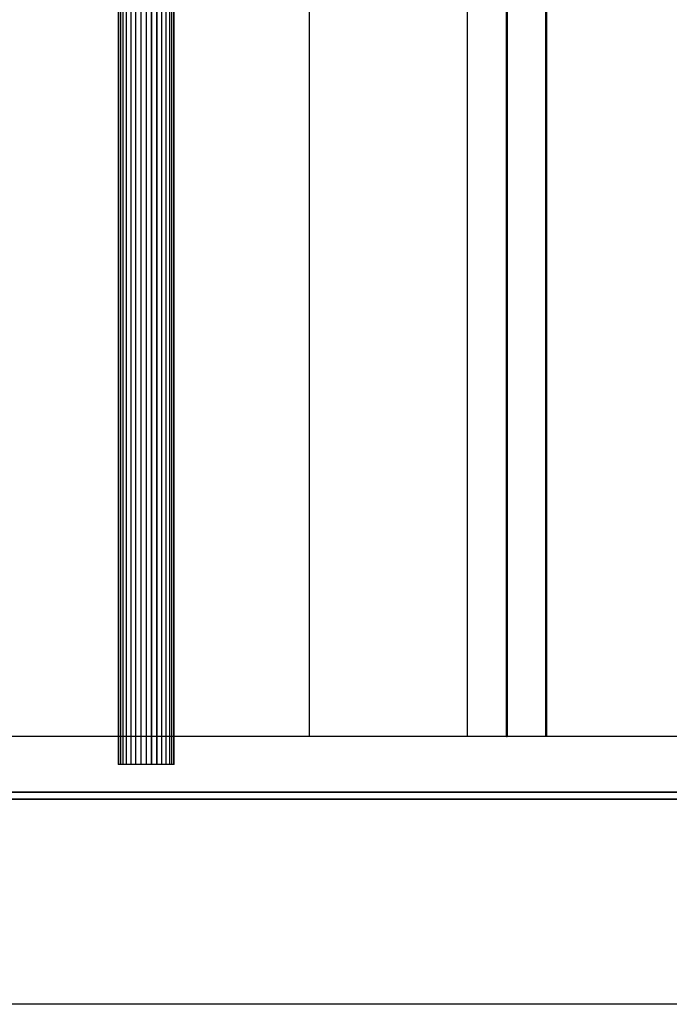
# Model space of a CAD drawing. Units: millimetres. Extents: x 0 to 420, y 0 to 297.
# Drawn here: x 252 to 259, y 24 to 34 of the extents above; entities that cross this region are included whole.
import ezdxf

# ---------------------------------------------------------------- set-up
doc = ezdxf.new("R2010")
doc.units = ezdxf.units.MM
doc.header["$LTSCALE"] = 23.1
for name, color, linetype in [('_22_FLAECHEN', 7, 'CONTINUOUS'), ('_30_VOLUMEN', 7, 'CONTINUOUS'), ('INTFCLR_25679', 7, 'CONTINUOUS'), ('INTFCLR_38401', 7, 'CONTINUOUS'), ('INTFCLR_53211', 7, 'CONTINUOUS'), ('INTFCLR_53685', 7, 'CONTINUOUS')]:
    doc.layers.add(name, color=color, linetype=linetype)

msp = doc.modelspace()

# ---------------------------------------------------------------- linework, layer by layer
at = {"layer": '_22_FLAECHEN', "color": 7, "linetype": 'Continuous'}
for p, q in [((253.30854, 55.69273), (253.30854, 26.29273)), ((253.31431, 26.29273), (253.31431, 55.69273)), ((253.33138, 55.69273), (253.33138, 26.29273)), ((253.3591, 55.69273), (253.3591, 26.29273)), ((253.39639, 26.29273), (253.39639, 55.69273)), ((253.44186, 55.69273), (253.44186, 26.29273)), ((253.49376, 55.69273), (253.49376, 26.29273)), ((253.55005, 55.69273), (253.55005, 26.29273)), ((253.60855, 55.69273), (253.60855, 26.29273)), ((253.66705, 55.69273), (253.66705, 26.29273)), ((253.72333, 26.29273), (253.72333, 55.69273)), ((253.77522, 55.69273), (253.77522, 26.29273)), ((253.82068, 55.69273), (253.82068, 26.29273)), ((253.85796, 55.69273), (253.85796, 26.29273)), ((253.88569, 26.29273), (253.88569, 55.69273)), ((253.90276, 55.69273), (253.90276, 26.29273)), ((253.90855, 26.29273), (253.90855, 55.69273)), ((255.36594, 26.59273), (255.36594, 55.39273)), ((257.06299, 55.39273), (257.06299, 26.59273)), ((257.48299, 55.39273), (257.48299, 26.59273)), ((257.48724, 26.59273), (257.48724, 55.39273)), ((257.49149, 55.39273), (257.49149, 26.59273)), ((257.90727, 55.39273), (257.90727, 26.59273)), ((257.91575, 55.39273), (257.91575, 26.59273)), ((278.48725, 26.59273), (248.48725, 26.59273)), ((253.90855, 26.29273), (253.30855, 26.29273)), ((280.76725, 25.99273), (246.20725, 25.99273)), ((280.76725, 25.91773), (246.20725, 25.91773)), ((280.76725, 23.71273), (246.20725, 23.71273))]:
    msp.add_line(p, q, dxfattribs=at)
at = {"layer": '_30_VOLUMEN', "color": 3, "linetype": 'Continuous'}
msp.add_line((248.48725, 25.99273), (278.48725, 25.99273), dxfattribs=at)
at = {"layer": 'INTFCLR_25679', "color": 7, "linetype": 'Continuous'}
for p, q in [((278.48725, 26.59273), (248.48725, 26.59273)), ((248.48725, 25.99273), (278.48725, 25.99273))]:
    msp.add_line(p, q, dxfattribs=at)
at = {"layer": 'INTFCLR_38401', "color": 7, "linetype": 'Continuous'}
for p, q in [((280.76725, 25.99273), (246.20725, 25.99273)), ((246.20725, 25.91773), (280.76725, 25.91773))]:
    msp.add_line(p, q, dxfattribs=at)
at = {"layer": 'INTFCLR_53211', "color": 7, "linetype": 'Continuous'}
for p, q in [((253.66705, 26.29273), (253.66705, 55.69273)), ((253.72333, 55.69273), (253.72333, 26.29273)), ((253.72333, 26.29273), (253.66705, 26.29273))]:
    msp.add_line(p, q, dxfattribs=at)
at = {"layer": 'INTFCLR_53685', "color": 7, "linetype": 'Continuous'}
for p, q in [((257.48725, 55.39273), (257.48725, 26.59273)), ((257.49149, 26.59273), (257.49149, 55.39273)), ((257.48725, 26.59273), (257.49149, 26.59273))]:
    msp.add_line(p, q, dxfattribs=at)

doc.saveas('drawing.dxf')
